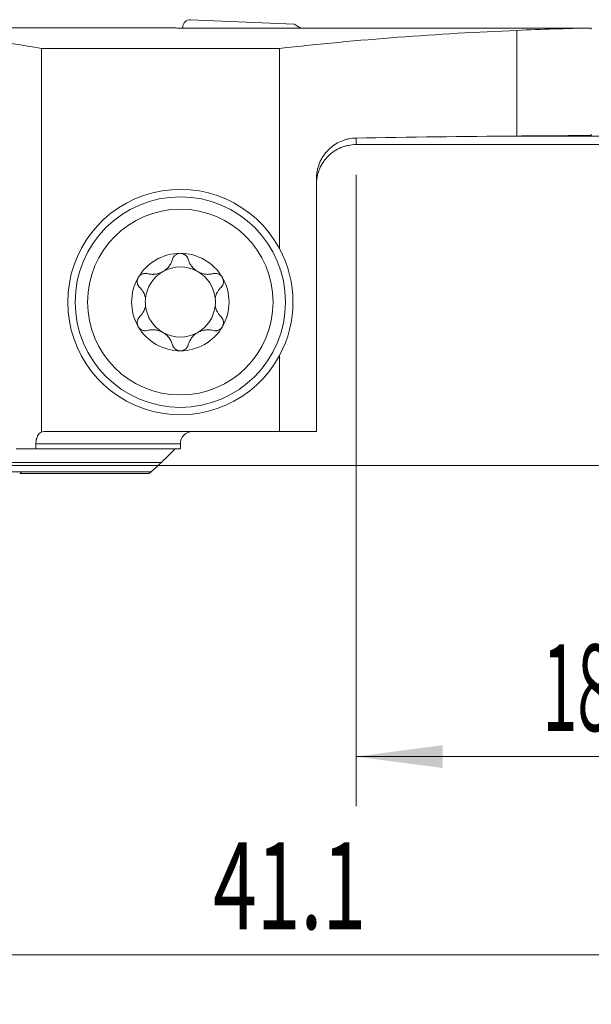
# Model space of a CAD drawing. Units: millimetres. Extents: x -19.1 to 67.8, y -47.8 to 26.8.
# Drawn here: x 9.5 to 32.6, y -21.8 to 18 of the extents above; entities that cross this region are included whole.
import ezdxf

# ---------------------------------------------------------------- set-up
doc = ezdxf.new("R2010")
doc.units = ezdxf.units.MM
doc.layers.add('1', color=4, linetype='Continuous')
doc.layers.add('2', color=7, linetype='Continuous')
doc.styles.add('iso_b_vert', font='simplex.shx')
doc.dimstyles.get("Standard").update_dxf_attribs({"dimtxt": 0.18, "dimasz": 0.18, "dimexe": 0.18, "dimexo": 0.0625, "dimgap": 0.09, "dimtad": 1, "dimzin": 0, "dimdsep": 52, "dimtxsty": 'Standard', "dimcen": 0.09, "dimadec": 0, "dimazin": 0, "dimtfac": 1, "dimtdec": 4, "dimtofl": 0, "dimtmove": 0, "dimatfit": 3, "dimfxl": 1, "dimtolj": 1, "dimtzin": 0, "dimarcsym": 0})

# ---------------------------------------------------------------- blocks, each defined once
blk = doc.blocks.new('_U0')
at = {"layer": '2', "lineweight": 13}
for p, q in [((41.1, 16.4125), (41.1, -21.75)), ((0, -1.5875), (0, -21.75)), ((0, -19.75), (41.1, -19.75))]:
    blk.add_line(p, q, dxfattribs=at)
at = {"layer": '2', "lineweight": 18}
for points in [[(0, -19.75), (3.499998, -19.289216), (3.500002, -20.210784)], [(41.1, -19.75), (37.600002, -20.210784), (37.599998, -19.289216)]]:
    blk.add_solid(points, dxfattribs=at)
at = {"layer": '2', "lineweight": 18, "insert": (17.318901, -18.717366), "char_height": 3.5, "attachment_point": 7, "line_spacing_factor": 1.084337, "style": 'iso_b_vert'}
blk.add_mtext('\\W0.6670;41.1', dxfattribs=at)
blk = doc.blocks.new('_U1')
at = {"layer": '2', "lineweight": 13}
for p, q in [((41.1, 16.4125), (41.1, -13.75)), ((23.1, 11.7375), (23.1, -13.75)), ((23.1, -11.75), (41.1, -11.75))]:
    blk.add_line(p, q, dxfattribs=at)
at = {"layer": '2', "lineweight": 18}
for points in [[(23.1, -11.75), (26.599998, -11.289216), (26.600002, -12.210784)], [(41.1, -11.75), (37.600002, -12.210784), (37.599998, -11.289216)]]:
    blk.add_solid(points, dxfattribs=at)
at = {"layer": '2', "lineweight": 18, "insert": (30.632467, -10.717366), "char_height": 3.5, "attachment_point": 7, "line_spacing_factor": 1.084337, "style": 'iso_b_vert'}
blk.add_mtext('\\W0.5321;18', dxfattribs=at)
blk = doc.blocks.new('_U2')
at = {"layer": '2', "lineweight": 13}
for p, q in [((42.6875, 18), (67.85, 18)), ((65.85, 18), (65.85, 0)), ((1.5875, 0), (67.85, 0))]:
    blk.add_line(p, q, dxfattribs=at)
at = {"layer": '2', "lineweight": 18}
for points in [[(65.85, 18), (66.310784, 14.500002), (65.389216, 14.499998)], [(65.85, 0), (65.389216, 3.499998), (66.310784, 3.500002)]]:
    blk.add_solid(points, dxfattribs=at)
at = {"layer": '2', "lineweight": 18, "insert": (65.160366, 7.504467), "char_height": 3.5, "attachment_point": 7, "rotation": 90, "line_spacing_factor": 1.084337, "style": 'iso_b_vert'}
blk.add_mtext('\\W0.5321;18', dxfattribs=at)

msp = doc.modelspace()

# ---------------------------------------------------------------- linework, layer by layer
at = {"layer": '1', "lineweight": 18}
for p, q in [((16.413, 18), (20.6, 17.817)), ((14.929, 17.675), (11.885, 17.675)), ((16.1, 17.662), (16.1, 17.7)), ((17.35, 17.656), (18.65, 17.656)), ((20.6, 17.817), (20.872, 17.66)), ((29.6, 17.568), (29.6, 13.304)), ((32.6, 17.662), (32.608, 17.621)), ((10.389, 16.84), (10.389, 1.358)), ((20.006, 16.84), (10.389, 16.84)), ((20.006, 8.757), (20.006, 16.84)), ((31.437, 13.302), (29.368, 13.302)), ((31.437, 13.302), (31.437, 13.318)), ((32.608, 13.379), (32.598, 13.323)), ((23.1, 12.957), (34.393, 12.957)), ((21.5, 1.375), (21.5, 11.593)), ((20.006, 1.375), (20.006, 4.443)), ((20.006, 1.375), (10.594, 1.375)), ((20.006, 1.375), (21.5, 1.375)), ((10.163, 0.675), (10.163, 0.875)), ((16, 0.675), (16, 0.875)), ((10.163, 0.675), (9.371, 0.675)), ((16, 0.675), (10.163, 0.675)), ((15.243, 0.13), (7.291, 0.13)), ((6.714, -0.25), (9.531, -0.25)), ((9.571, -0.325), (14.717, -0.325))]:
    msp.add_line(p, q, dxfattribs=at)
at = {"layer": '1', "lineweight": 13}
for p, q in [((23.1, 13.223), (23.1, 12.957)), ((16, 0.875), (10.163, 0.875)), ((6.714, -0.25), (14.818, -0.25))]:
    msp.add_line(p, q, dxfattribs=at)
at = {"layer": '1', "lineweight": 18}
for radius in [4.25, 3.75]:
    msp.add_circle((16, 6.6), radius, dxfattribs=at)
for centre, radius, start, end in [((16.4, 17.7), 0.3, 87.5, 180), ((16, 6.6), 4.55, 28.2944, 331.7056), ((16, 6.6), 4.55, 331.7056, 28.2944), ((16, 6.6), 1.968, 90, 149.6186), ((16, 6.6), 1.968, 30.3814, 90), ((16, 6.6), 1.416, 60.1907, 119.8093), ((16, 6.6), 1.968, 149.6186, 210.3814), ((16, 6.6), 1.416, 119.8093, 173.8076), ((16, 6.6), 1.416, 6.1924, 60.1907), ((16, 6.6), 1.968, 329.6186, 30.3814), ((16, 6.6), 1.416, 173.8076, 186.1924), ((16, 6.6), 1.416, 186.1924, 240.1907), ((16, 6.6), 1.416, 299.8093, 353.8076), ((16, 6.6), 1.416, 353.8076, 6.1924), ((16, 6.6), 1.968, 210.3814, 270), ((16, 6.6), 1.968, 270, 329.6186), ((16, 6.6), 1.416, 240.1907, 299.8093), ((16.5, 0.875), 0.5, 90, 180)]:
    msp.add_arc(centre, radius, start, end, dxfattribs=at)
for centre, major_axis, ratio, start_param, end_param in [((11.885, -77.009), (-2811.085, 0), 0.033682, -1.570796, -1.567491), ((-1126.237, -77.119), (7348.552, 16.473), 0.012703, 1.412411, 1.414162), ((34.963, -77), (-112.829, 0), 0.8391, -1.523247, -1.437846), ((34.165, -77), (-96.034, 0), 0.985846, -1.554509, -1.523247), ((0.709, -77), (0, 94.675), 0.771313, -0.13295, -0.07063), ((34.963, -472.202), (-578.627, 0), 0.839101, -1.561528, -1.550293), ((34.165, -472.208), (-492.5, 0.002), 0.985854, -1.567611, -1.561524)]:
    msp.add_ellipse(centre, major_axis=major_axis, ratio=ratio, start_param=start_param, end_param=end_param, dxfattribs=at)
for points, knots in [([(14.925, 17.675), (14.925, 17.675), (14.925, 17.675), (14.934, 17.675), (14.943, 17.675), (14.974, 17.675), (14.997, 17.675), (15.075, 17.674), (15.138, 17.673), (15.23, 17.672), (15.25, 17.672), (15.29, 17.672), (15.31, 17.671), (15.373, 17.67), (15.417, 17.67), (15.557, 17.668), (15.659, 17.667), (15.798, 17.665), (15.826, 17.665), (15.884, 17.664), (15.913, 17.664), (16.001, 17.663), (16.061, 17.663), (16.247, 17.661), (16.376, 17.66), (16.545, 17.659), (16.579, 17.658), (16.648, 17.658), (16.682, 17.658), (16.785, 17.657), (16.855, 17.657), (17.064, 17.656), (17.206, 17.656), (17.35, 17.656)], [0, 0, 0, 0, 0.000742, 0.000742, 0.032976, 0.032976, 0.097444, 0.097444, 0.226381, 0.226381, 0.258615, 0.258615, 0.290849, 0.290849, 0.355317, 0.355317, 0.484254, 0.484254, 0.516488, 0.516488, 0.548722, 0.548722, 0.61319, 0.61319, 0.742127, 0.742127, 0.774361, 0.774361, 0.806595, 0.806595, 0.871063, 0.871063, 1, 1, 1, 1]), ([(19.702, 17.66), (19.534, 17.659), (19.362, 17.658), (19.099, 17.657), (19.01, 17.656), (18.875, 17.656), (18.83, 17.656), (18.74, 17.656), (18.695, 17.656), (18.65, 17.656)], [0, 0, 0, 0, 0.5, 0.5, 0.75, 0.75, 0.875, 0.875, 1, 1, 1, 1]), ([(21.5, 11.593), (21.5, 11.654), (21.503, 11.715), (21.517, 11.835), (21.527, 11.894), (21.544, 11.968), (21.548, 11.982), (21.555, 12.011), (21.567, 12.055), (21.581, 12.097), (21.61, 12.18), (21.632, 12.234), (21.668, 12.312), (21.681, 12.337), (21.708, 12.387), (21.722, 12.412), (21.766, 12.484), (21.797, 12.53), (21.895, 12.659), (21.967, 12.737), (22.122, 12.876), (22.204, 12.936), (22.372, 13.038), (22.459, 13.081), (22.571, 13.124), (22.594, 13.132), (22.639, 13.147), (22.662, 13.154), (22.73, 13.174), (22.776, 13.185), (22.914, 13.212), (23.007, 13.221), (23.1, 13.223)], [0, 0, 0, 0, 0.0625, 0.0625, 0.125, 0.125, 0.140625, 0.140625, 0.15625, 0.1875, 0.1875, 0.25, 0.25, 0.28125, 0.28125, 0.3125, 0.3125, 0.375, 0.375, 0.5, 0.5, 0.625, 0.625, 0.75, 0.75, 0.78125, 0.78125, 0.8125, 0.8125, 0.875, 0.875, 1, 1, 1, 1]), ([(31.437, 13.302), (31.603, 13.302), (31.77, 13.302), (32.265, 13.302), (32.593, 13.303), (33.25, 13.303), (33.578, 13.303), (33.906, 13.303)], [0, 0, 0, 0, 0.202528, 0.202528, 0.601264, 0.601264, 1, 1, 1, 1]), ([(21.5, 11.356), (21.5, 11.382), (21.501, 11.408), (21.503, 11.461), (21.505, 11.487), (21.513, 11.566), (21.528, 11.67), (21.554, 11.772), (21.577, 11.848), (21.585, 11.873), (21.603, 11.922), (21.613, 11.946), (21.663, 12.067), (21.712, 12.159), (21.785, 12.268), (21.8, 12.29), (21.831, 12.332), (21.848, 12.353), (21.898, 12.413), (21.968, 12.491), (22.064, 12.578), (22.126, 12.627), (22.168, 12.658), (22.19, 12.673), (22.3, 12.746), (22.392, 12.795), (22.536, 12.855), (22.586, 12.873), (22.661, 12.896), (22.686, 12.903), (22.738, 12.916), (22.763, 12.921), (22.892, 12.947), (22.995, 12.957), (23.1, 12.957)], [0, 0, 0, 0, 0.03125, 0.03125, 0.0625, 0.0625, 0.125, 0.1875, 0.1875, 0.21875, 0.21875, 0.25, 0.25, 0.375, 0.375, 0.40625, 0.40625, 0.4375, 0.4375, 0.5, 0.5625, 0.59375, 0.59375, 0.625, 0.625, 0.75, 0.75, 0.8125, 0.8125, 0.84375, 0.84375, 0.875, 0.875, 1, 1, 1, 1]), ([(16, 8.569), (15.981, 8.569), (15.962, 8.567), (15.925, 8.56), (15.907, 8.556), (15.881, 8.546), (15.872, 8.543), (15.856, 8.535), (15.847, 8.531), (15.823, 8.518), (15.808, 8.508), (15.787, 8.491), (15.78, 8.485), (15.767, 8.473), (15.761, 8.466), (15.744, 8.447), (15.733, 8.433), (15.714, 8.404), (15.706, 8.389), (15.692, 8.358), (15.686, 8.342), (15.682, 8.326)], [0, 0, 0, 0, 0.125, 0.125, 0.25, 0.25, 0.3125, 0.3125, 0.375, 0.375, 0.5, 0.5, 0.5625, 0.5625, 0.625, 0.625, 0.75, 0.75, 0.875, 0.875, 1, 1, 1, 1]), ([(16.318, 8.326), (16.309, 8.359), (16.295, 8.389), (16.272, 8.426), (16.267, 8.433), (16.256, 8.447), (16.25, 8.454), (16.233, 8.473), (16.22, 8.485), (16.199, 8.502), (16.192, 8.507), (16.176, 8.518), (16.169, 8.522), (16.145, 8.536), (16.128, 8.543), (16.102, 8.553), (16.093, 8.555), (16.075, 8.56), (16.065, 8.562), (16.037, 8.567), (16.019, 8.569), (16, 8.569)], [0, 0, 0, 0, 0.25, 0.25, 0.3125, 0.3125, 0.375, 0.375, 0.5, 0.5, 0.5625, 0.5625, 0.625, 0.625, 0.75, 0.75, 0.8125, 0.8125, 0.875, 0.875, 1, 1, 1, 1]), ([(14.672, 7.747), (14.721, 7.734), (14.771, 7.726), (14.848, 7.72), (14.874, 7.719), (14.914, 7.72), (14.927, 7.72), (14.954, 7.722), (14.967, 7.723), (15.034, 7.731), (15.088, 7.742), (15.154, 7.764), (15.168, 7.769), (15.194, 7.779), (15.233, 7.795), (15.296, 7.827), (15.344, 7.858), (15.39, 7.891), (15.412, 7.908), (15.454, 7.945), (15.474, 7.965), (15.511, 8.005), (15.529, 8.026), (15.577, 8.091), (15.605, 8.136), (15.639, 8.206), (15.649, 8.229), (15.667, 8.277), (15.675, 8.302), (15.682, 8.326)], [0, 0, 0, 0, 0.125, 0.125, 0.1875, 0.1875, 0.21875, 0.21875, 0.25, 0.25, 0.375, 0.375, 0.40625, 0.40625, 0.4375, 0.5, 0.5625, 0.5625, 0.625, 0.625, 0.6875, 0.6875, 0.75, 0.75, 0.875, 0.875, 0.9375, 0.9375, 1, 1, 1, 1]), ([(16.318, 8.326), (16.332, 8.277), (16.35, 8.23), (16.383, 8.16), (16.396, 8.137), (16.417, 8.103), (16.424, 8.092), (16.439, 8.07), (16.447, 8.059), (16.487, 8.005), (16.524, 7.965), (16.577, 7.918), (16.588, 7.909), (16.61, 7.892), (16.643, 7.866), (16.702, 7.828), (16.753, 7.802), (16.805, 7.779), (16.831, 7.769), (16.885, 7.752), (16.911, 7.744), (16.965, 7.733), (16.992, 7.728), (17.072, 7.719), (17.125, 7.718), (17.202, 7.724), (17.228, 7.727), (17.279, 7.735), (17.304, 7.741), (17.328, 7.747)], [0, 0, 0, 0, 0.125, 0.125, 0.1875, 0.1875, 0.21875, 0.21875, 0.25, 0.25, 0.375, 0.375, 0.40625, 0.40625, 0.4375, 0.5, 0.5625, 0.5625, 0.625, 0.625, 0.6875, 0.6875, 0.75, 0.75, 0.875, 0.875, 0.9375, 0.9375, 1, 1, 1, 1]), ([(14.302, 7.596), (14.292, 7.579), (14.284, 7.562), (14.274, 7.535), (14.271, 7.525), (14.266, 7.507), (14.264, 7.498), (14.259, 7.47), (14.257, 7.451), (14.256, 7.414), (14.258, 7.395), (14.264, 7.359), (14.268, 7.341), (14.276, 7.316), (14.28, 7.307), (14.287, 7.291), (14.29, 7.283), (14.311, 7.244), (14.332, 7.216), (14.356, 7.192)], [0, 0, 0, 0, 0.125, 0.125, 0.1875, 0.1875, 0.25, 0.25, 0.375, 0.375, 0.5, 0.5, 0.625, 0.625, 0.6875, 0.6875, 0.75, 0.75, 1, 1, 1, 1]), ([(14.302, 7.596), (14.307, 7.604), (14.312, 7.612), (14.323, 7.627), (14.328, 7.635), (14.346, 7.656), (14.36, 7.669), (14.381, 7.687), (14.388, 7.693), (14.404, 7.703), (14.411, 7.708), (14.435, 7.722), (14.451, 7.73), (14.485, 7.743), (14.502, 7.748), (14.536, 7.755), (14.554, 7.758), (14.606, 7.76), (14.639, 7.756), (14.672, 7.747)], [0, 0, 0, 0, 0.0625, 0.0625, 0.125, 0.125, 0.25, 0.25, 0.3125, 0.3125, 0.375, 0.375, 0.5, 0.5, 0.625, 0.625, 0.75, 0.75, 1, 1, 1, 1]), ([(17.698, 7.596), (17.693, 7.604), (17.688, 7.612), (17.677, 7.627), (17.672, 7.635), (17.654, 7.656), (17.64, 7.669), (17.619, 7.687), (17.612, 7.693), (17.596, 7.703), (17.589, 7.708), (17.565, 7.722), (17.549, 7.73), (17.515, 7.743), (17.498, 7.748), (17.464, 7.755), (17.446, 7.758), (17.394, 7.76), (17.361, 7.756), (17.328, 7.747)], [0, 0, 0, 0, 0.0625, 0.0625, 0.125, 0.125, 0.25, 0.25, 0.3125, 0.3125, 0.375, 0.375, 0.5, 0.5, 0.625, 0.625, 0.75, 0.75, 1, 1, 1, 1]), ([(17.644, 7.192), (17.668, 7.216), (17.689, 7.244), (17.71, 7.283), (17.713, 7.291), (17.72, 7.307), (17.724, 7.316), (17.732, 7.341), (17.736, 7.359), (17.742, 7.395), (17.744, 7.414), (17.743, 7.451), (17.741, 7.47), (17.736, 7.498), (17.734, 7.507), (17.729, 7.525), (17.726, 7.535), (17.716, 7.562), (17.708, 7.579), (17.698, 7.596)], [0, 0, 0, 0, 0.25, 0.25, 0.3125, 0.3125, 0.375, 0.375, 0.5, 0.5, 0.625, 0.625, 0.75, 0.75, 0.8125, 0.8125, 0.875, 0.875, 1, 1, 1, 1]), ([(14.592, 6.753), (14.584, 6.797), (14.572, 6.84), (14.55, 6.9), (14.542, 6.92), (14.529, 6.95), (14.524, 6.959), (14.515, 6.978), (14.51, 6.988), (14.484, 7.034), (14.462, 7.069), (14.412, 7.134), (14.385, 7.164), (14.356, 7.192)], [0, 0, 0, 0, 0.25, 0.25, 0.375, 0.375, 0.4375, 0.4375, 0.5, 0.5, 0.75, 0.75, 1, 1, 1, 1]), ([(17.644, 7.192), (17.615, 7.164), (17.588, 7.134), (17.538, 7.069), (17.516, 7.034), (17.49, 6.988), (17.485, 6.979), (17.476, 6.959), (17.462, 6.93), (17.45, 6.901), (17.428, 6.84), (17.416, 6.797), (17.408, 6.753)], [0, 0, 0, 0, 0.25, 0.25, 0.5, 0.5, 0.5625, 0.5625, 0.625, 0.75, 0.75, 1, 1, 1, 1]), ([(14.356, 6.008), (14.385, 6.036), (14.412, 6.066), (14.462, 6.131), (14.484, 6.166), (14.51, 6.212), (14.515, 6.221), (14.524, 6.241), (14.538, 6.27), (14.55, 6.299), (14.572, 6.36), (14.584, 6.403), (14.592, 6.447)], [0, 0, 0, 0, 0.25, 0.25, 0.5, 0.5, 0.5625, 0.5625, 0.625, 0.75, 0.75, 1, 1, 1, 1]), ([(17.408, 6.447), (17.416, 6.403), (17.428, 6.36), (17.45, 6.3), (17.458, 6.28), (17.471, 6.25), (17.476, 6.241), (17.485, 6.222), (17.49, 6.212), (17.516, 6.166), (17.538, 6.131), (17.588, 6.066), (17.615, 6.036), (17.644, 6.008)], [0, 0, 0, 0, 0.25, 0.25, 0.375, 0.375, 0.4375, 0.4375, 0.5, 0.5, 0.75, 0.75, 1, 1, 1, 1]), ([(14.356, 6.008), (14.332, 5.984), (14.311, 5.956), (14.29, 5.917), (14.287, 5.909), (14.28, 5.893), (14.276, 5.884), (14.268, 5.859), (14.264, 5.841), (14.258, 5.805), (14.256, 5.786), (14.257, 5.749), (14.259, 5.73), (14.264, 5.702), (14.266, 5.693), (14.271, 5.675), (14.274, 5.665), (14.284, 5.638), (14.292, 5.621), (14.302, 5.604)], [0, 0, 0, 0, 0.25, 0.25, 0.3125, 0.3125, 0.375, 0.375, 0.5, 0.5, 0.625, 0.625, 0.75, 0.75, 0.8125, 0.8125, 0.875, 0.875, 1, 1, 1, 1]), ([(17.698, 5.604), (17.708, 5.621), (17.716, 5.638), (17.726, 5.665), (17.729, 5.675), (17.734, 5.693), (17.736, 5.702), (17.741, 5.73), (17.743, 5.749), (17.744, 5.786), (17.742, 5.805), (17.736, 5.841), (17.732, 5.859), (17.724, 5.884), (17.72, 5.893), (17.713, 5.909), (17.71, 5.917), (17.689, 5.956), (17.668, 5.984), (17.644, 6.008)], [0, 0, 0, 0, 0.125, 0.125, 0.1875, 0.1875, 0.25, 0.25, 0.375, 0.375, 0.5, 0.5, 0.625, 0.625, 0.6875, 0.6875, 0.75, 0.75, 1, 1, 1, 1]), ([(14.302, 5.604), (14.307, 5.596), (14.312, 5.588), (14.323, 5.573), (14.328, 5.565), (14.346, 5.544), (14.36, 5.531), (14.381, 5.513), (14.388, 5.507), (14.404, 5.497), (14.411, 5.492), (14.435, 5.478), (14.451, 5.47), (14.485, 5.457), (14.502, 5.452), (14.536, 5.445), (14.554, 5.442), (14.606, 5.44), (14.639, 5.444), (14.672, 5.453)], [0, 0, 0, 0, 0.0625, 0.0625, 0.125, 0.125, 0.25, 0.25, 0.3125, 0.3125, 0.375, 0.375, 0.5, 0.5, 0.625, 0.625, 0.75, 0.75, 1, 1, 1, 1]), ([(17.698, 5.604), (17.693, 5.596), (17.688, 5.588), (17.677, 5.573), (17.672, 5.565), (17.654, 5.544), (17.64, 5.531), (17.619, 5.513), (17.612, 5.507), (17.596, 5.497), (17.589, 5.492), (17.565, 5.478), (17.549, 5.47), (17.515, 5.457), (17.498, 5.452), (17.464, 5.445), (17.446, 5.442), (17.394, 5.44), (17.361, 5.444), (17.328, 5.453)], [0, 0, 0, 0, 0.0625, 0.0625, 0.125, 0.125, 0.25, 0.25, 0.3125, 0.3125, 0.375, 0.375, 0.5, 0.5, 0.625, 0.625, 0.75, 0.75, 1, 1, 1, 1]), ([(15.682, 4.874), (15.668, 4.923), (15.65, 4.97), (15.617, 5.04), (15.604, 5.063), (15.583, 5.097), (15.576, 5.108), (15.561, 5.13), (15.553, 5.141), (15.513, 5.195), (15.476, 5.235), (15.423, 5.282), (15.412, 5.291), (15.39, 5.308), (15.357, 5.334), (15.298, 5.372), (15.247, 5.398), (15.195, 5.421), (15.169, 5.431), (15.115, 5.448), (15.089, 5.456), (15.035, 5.467), (15.008, 5.472), (14.928, 5.481), (14.875, 5.482), (14.798, 5.476), (14.772, 5.473), (14.721, 5.465), (14.696, 5.459), (14.672, 5.453)], [0, 0, 0, 0, 0.125, 0.125, 0.1875, 0.1875, 0.21875, 0.21875, 0.25, 0.25, 0.375, 0.375, 0.40625, 0.40625, 0.4375, 0.5, 0.5625, 0.5625, 0.625, 0.625, 0.6875, 0.6875, 0.75, 0.75, 0.875, 0.875, 0.9375, 0.9375, 1, 1, 1, 1]), ([(17.328, 5.453), (17.279, 5.466), (17.229, 5.474), (17.152, 5.48), (17.126, 5.481), (17.086, 5.48), (17.073, 5.48), (17.046, 5.478), (17.033, 5.477), (16.966, 5.469), (16.912, 5.458), (16.846, 5.436), (16.832, 5.431), (16.806, 5.421), (16.767, 5.405), (16.704, 5.373), (16.656, 5.342), (16.61, 5.309), (16.588, 5.292), (16.546, 5.255), (16.526, 5.235), (16.489, 5.195), (16.471, 5.174), (16.423, 5.109), (16.395, 5.064), (16.361, 4.994), (16.351, 4.971), (16.333, 4.923), (16.325, 4.898), (16.318, 4.874)], [0, 0, 0, 0, 0.125, 0.125, 0.1875, 0.1875, 0.21875, 0.21875, 0.25, 0.25, 0.375, 0.375, 0.40625, 0.40625, 0.4375, 0.5, 0.5625, 0.5625, 0.625, 0.625, 0.6875, 0.6875, 0.75, 0.75, 0.875, 0.875, 0.9375, 0.9375, 1, 1, 1, 1]), ([(15.682, 4.874), (15.691, 4.841), (15.705, 4.811), (15.728, 4.774), (15.733, 4.767), (15.744, 4.753), (15.75, 4.746), (15.767, 4.727), (15.78, 4.715), (15.801, 4.698), (15.808, 4.693), (15.824, 4.682), (15.831, 4.678), (15.855, 4.664), (15.872, 4.657), (15.898, 4.647), (15.907, 4.645), (15.925, 4.64), (15.935, 4.638), (15.963, 4.633), (15.981, 4.631), (16, 4.631)], [0, 0, 0, 0, 0.25, 0.25, 0.3125, 0.3125, 0.375, 0.375, 0.5, 0.5, 0.5625, 0.5625, 0.625, 0.625, 0.75, 0.75, 0.8125, 0.8125, 0.875, 0.875, 1, 1, 1, 1]), ([(16, 4.631), (16.019, 4.631), (16.038, 4.633), (16.075, 4.64), (16.093, 4.644), (16.119, 4.654), (16.128, 4.657), (16.144, 4.665), (16.153, 4.669), (16.177, 4.682), (16.192, 4.692), (16.213, 4.709), (16.22, 4.715), (16.233, 4.727), (16.239, 4.734), (16.256, 4.753), (16.267, 4.767), (16.286, 4.796), (16.294, 4.811), (16.308, 4.842), (16.314, 4.858), (16.318, 4.874)], [0, 0, 0, 0, 0.125, 0.125, 0.25, 0.25, 0.3125, 0.3125, 0.375, 0.375, 0.5, 0.5, 0.5625, 0.5625, 0.625, 0.625, 0.75, 0.75, 0.875, 0.875, 1, 1, 1, 1]), ([(10.163, 0.875), (10.163, 0.889), (10.163, 0.902), (10.165, 0.93), (10.166, 0.943), (10.17, 0.983), (10.174, 1.01), (10.182, 1.048), (10.185, 1.061), (10.192, 1.086), (10.195, 1.098), (10.207, 1.134), (10.216, 1.157), (10.231, 1.19), (10.236, 1.2), (10.248, 1.22), (10.253, 1.23), (10.272, 1.258), (10.284, 1.275), (10.305, 1.298), (10.312, 1.305), (10.327, 1.318), (10.334, 1.324), (10.357, 1.341), (10.373, 1.35), (10.389, 1.358)], [0, 0, 0, 0, 0.0625, 0.0625, 0.125, 0.125, 0.25, 0.25, 0.3125, 0.3125, 0.375, 0.375, 0.5, 0.5, 0.5625, 0.5625, 0.625, 0.625, 0.75, 0.75, 0.8125, 0.8125, 0.875, 0.875, 1, 1, 1, 1]), ([(9.531, -0.25), (9.535, -0.255), (9.539, -0.26), (9.547, -0.269), (9.551, -0.274), (9.557, -0.283), (9.561, -0.287), (9.566, -0.295), (9.569, -0.299), (9.573, -0.306), (9.574, -0.309), (9.576, -0.315), (9.577, -0.317), (9.577, -0.321), (9.576, -0.323), (9.574, -0.325), (9.573, -0.325), (9.57, -0.325)], [0, 0, 0, 0, 0.125, 0.125, 0.25, 0.25, 0.375, 0.375, 0.5, 0.5, 0.625, 0.625, 0.75, 0.75, 0.875, 0.875, 1, 1, 1, 1]), ([(14.717, -0.325), (14.719, -0.325), (14.721, -0.324), (14.726, -0.322), (14.729, -0.32), (14.739, -0.314), (14.748, -0.308), (14.761, -0.298), (14.766, -0.294), (14.776, -0.286), (14.781, -0.282), (14.797, -0.269), (14.807, -0.26), (14.818, -0.25)], [0, 0, 0, 0, 0.125, 0.125, 0.25, 0.25, 0.5, 0.5, 0.625, 0.625, 0.75, 0.75, 1, 1, 1, 1])]:
    msp.add_open_spline(points, degree=3, knots=knots, dxfattribs=at)
for points, degree in [([(19.702, 17.66), (19.765, 17.66), (19.828, 17.66), (19.891, 17.66)], 3), ([(10.389, 1.358), (10.422, 1.363), (10.49, 1.372), (10.559, 1.375), (10.594, 1.375)], 3), ([(15.243, 0.13), (15.427, 0.312), (15.611, 0.493), (15.795, 0.675)], 3), ([(14.818, -0.25), (14.96, -0.124), (15.102, 0.003), (15.243, 0.13)], 3), ([(9.571, -0.325), (9.54, -0.325), (9.507, -0.325)], 2)]:
    msp.add_open_spline(points, degree=degree, dxfattribs=at)

# ---------------------------------------------------------------- dimensions: what is measured, and where the dimension line sits
at = {"layer": '2', "lineweight": 18}
for base, p1, picture, middle in [((41.1, -19.75), (0, 0), '_U0', (20.55, -19.75)), ((41.1, -11.75), (23.1, 13.325), '_U1', (32.1, -11.75))]:
    dim = msp.add_linear_dim(base=base, p1=p1, p2=(41.1, 18), dimstyle='Standard', override={"dimtxt": 3.5, "dimasz": 3.5, "dimexe": 2, "dimexo": 1.5875, "dimgap": 1.75, "dimtad": 1, "dimtih": 1, "dimtoh": 0, "dimdec": 2, "dimlfac": 1, "dimzin": 8, "dimdsep": 46, "dimlunit": 2, "dimpost": '<>', "dimtxsty": 'iso_b_vert', "dimsah": 1, "dimse1": 0, "dimse2": 0, "dimsd1": 0, "dimsd2": 0, "dimclrd": 2, "dimclre": 2, "dimclrt": 2, "dimtol": 0, "dimtm": -0.1, "dimtfac": 1, "dimtdec": 2, "dimtofl": 1, "dimtmove": 0, "dimtzin": 8, "dimlwd": 13, "dimlwe": 13}, dxfattribs=at)
    dim.commit()
    dim.dimension.update_dxf_attribs({"geometry": picture, "text_midpoint": middle})
dim = msp.add_linear_dim(base=(65.85, 0), p1=(41.1, 18), p2=(0, 0), angle=90, dimstyle='Standard', override={"dimtxt": 3.5, "dimasz": 3.5, "dimexe": 2, "dimexo": 1.5875, "dimgap": 1.75, "dimtad": 1, "dimtih": 0, "dimtoh": 0, "dimdec": 2, "dimlfac": 1, "dimzin": 8, "dimdsep": 46, "dimlunit": 2, "dimpost": '<>', "dimtxsty": 'iso_b_vert', "dimsah": 1, "dimse1": 0, "dimse2": 0, "dimsd1": 0, "dimsd2": 0, "dimclrd": 2, "dimclre": 2, "dimclrt": 2, "dimtol": 0, "dimtm": -0.1, "dimtfac": 1, "dimtdec": 2, "dimtofl": 1, "dimtmove": 0, "dimtzin": 8, "dimlwd": 13, "dimlwe": 13}, dxfattribs=at)
dim.commit()
dim.dimension.update_dxf_attribs({"geometry": '_U2', "text_midpoint": (65.85, 9)})

doc.saveas('drawing.dxf')
